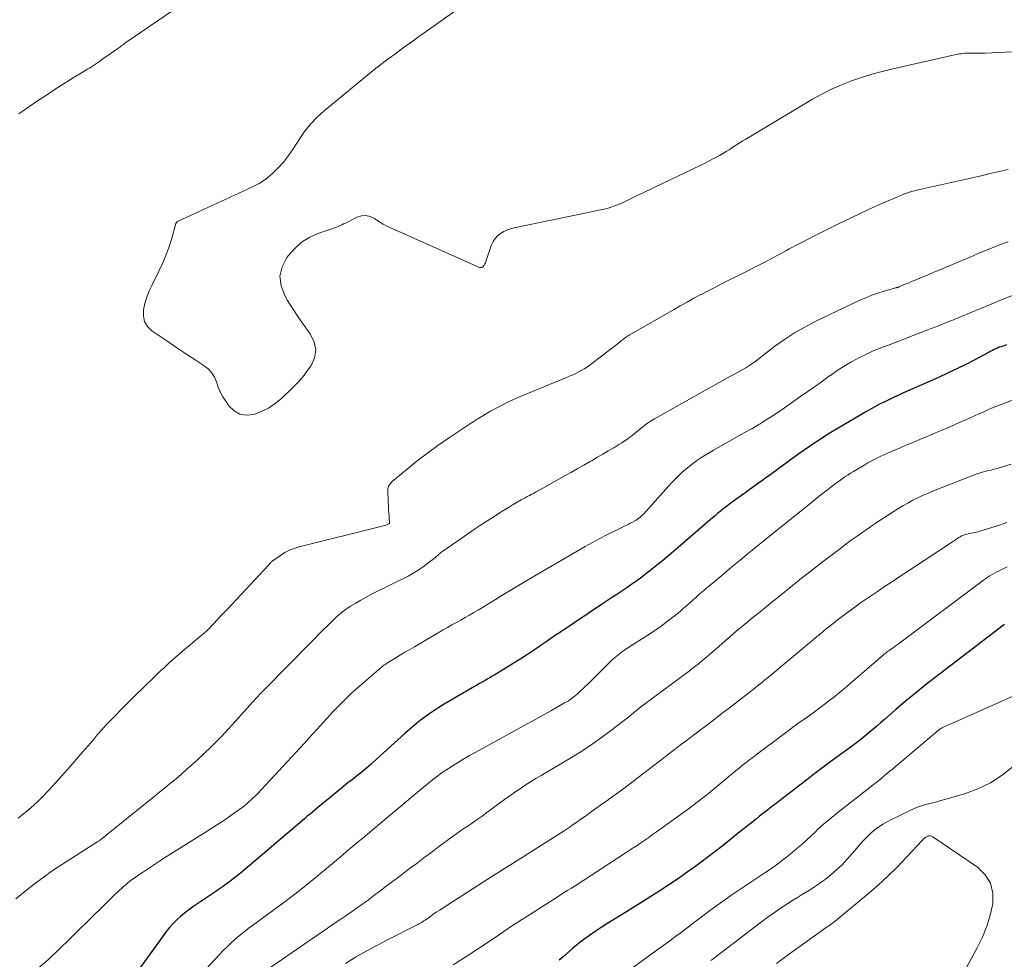
# Model space of a CAD drawing. Units: feet. Extents: x 1915000 to 1920030, y 555000 to 560000.
# Drawn here: x 1915903 to 1916042, y 555577 to 555710 of the extents above; entities that cross this region are included whole.
import ezdxf

# ---------------------------------------------------------------- set-up
doc = ezdxf.new("R2010")
doc.units = ezdxf.units.FT
doc.header["$LTSCALE"] = 100
doc.header["$MEASUREMENT"] = 0
doc.layers.add('CONTOUR INDEX', color=32, linetype='Continuous', lineweight=25)
doc.layers.add('CONTOUR INTERMEDIATE', color=40, linetype='Continuous', lineweight=15)

msp = doc.modelspace()

# ---------------------------------------------------------------- linework, layer by layer
at = {"layer": 'CONTOUR INDEX', "flags": 128}
for points, elevation in [([(1916042.05, 555663.71), (1916041.72, 555663.61), (1916041.56, 555663.56), (1916041.31, 555663.47), (1916041.06, 555663.38), (1916040.82, 555663.28), (1916040.58, 555663.17), (1916040.34, 555663.06), (1916040.1, 555662.95), (1916039.86, 555662.83), (1916039.63, 555662.7), (1916037.59, 555661.62), (1916036.33, 555660.96), (1916035.06, 555660.33), (1916033.77, 555659.72), (1916032.48, 555659.13), (1916027.58, 555656.96), (1916026.91, 555656.66), (1916026.25, 555656.35), (1916025.59, 555656.04), (1916024.93, 555655.72), (1916024.28, 555655.4), (1916023.63, 555655.06), (1916022.99, 555654.7), (1916022.36, 555654.34), (1916018.11, 555651.83), (1916017.34, 555651.37), (1916016.57, 555650.89), (1916015.81, 555650.41), (1916015.06, 555649.92), (1916014.31, 555649.42), (1916013.57, 555648.91), (1916012.83, 555648.4), (1916012.1, 555647.87), (1916008.38, 555645.15), (1916008.03, 555644.89), (1916007.67, 555644.63), (1916007.31, 555644.37), (1916006.95, 555644.12), (1916006.59, 555643.86), (1916006.24, 555643.6), (1916005.88, 555643.34), (1916005.52, 555643.09), (1916003.16, 555641.4), (1916002.79, 555641.12), (1916002.43, 555640.84), (1916002.07, 555640.55), (1916001.71, 555640.26), (1916001.36, 555639.96), (1916001.01, 555639.66), (1916000.66, 555639.36), (1916000.31, 555639.06), (1915996.16, 555635.49), (1915995.52, 555634.94), (1915994.88, 555634.4), (1915994.24, 555633.87), (1915993.59, 555633.33), (1915992.94, 555632.81), (1915992.29, 555632.28), (1915991.63, 555631.77), (1915990.97, 555631.25), (1915990.67, 555631.02), (1915989.98, 555630.5), (1915989.29, 555630), (1915988.58, 555629.51), (1915987.87, 555629.03), (1915987.16, 555628.56), (1915986.44, 555628.09), (1915985.72, 555627.61), (1915985.01, 555627.14), (1915979.24, 555623.28), (1915978.55, 555622.82), (1915977.87, 555622.36), (1915977.19, 555621.89), (1915976.52, 555621.42), (1915975.84, 555620.95), (1915975.15, 555620.49), (1915974.46, 555620.04), (1915973.76, 555619.6), (1915969.98, 555617.27), (1915969.62, 555617.05), (1915969.27, 555616.84), (1915968.91, 555616.63), (1915968.55, 555616.42), (1915968.18, 555616.22), (1915967.82, 555616.01), (1915967.46, 555615.81), (1915967.1, 555615.6), (1915962.83, 555613.1), (1915962.1, 555612.65), (1915961.37, 555612.18), (1915960.66, 555611.7), (1915959.97, 555611.19), (1915959.29, 555610.66), (1915958.62, 555610.12), (1915957.96, 555609.57), (1915957.32, 555609), (1915952.79, 555604.88), (1915952.5, 555604.62), (1915952.21, 555604.37), (1915951.92, 555604.12), (1915951.62, 555603.88), (1915951.33, 555603.64), (1915951.03, 555603.4), (1915950.72, 555603.16), (1915950.42, 555602.92), (1915949.87, 555602.48), (1915949.29, 555602.03), (1915948.71, 555601.57), (1915948.14, 555601.1), (1915947.57, 555600.64), (1915946.27, 555599.57), (1915945.88, 555599.25), (1915945.49, 555598.93), (1915945.1, 555598.61), (1915944.72, 555598.29), (1915944.33, 555597.96), (1915943.94, 555597.64), (1915943.56, 555597.32), (1915943.17, 555596.99), (1915934.41, 555589.56), (1915933.89, 555589.13), (1915933.36, 555588.71), (1915932.83, 555588.3), (1915932.29, 555587.9), (1915931.75, 555587.5), (1915931.2, 555587.11), (1915930.65, 555586.73), (1915930.09, 555586.35), (1915927.45, 555584.57), (1915926.85, 555584.15), (1915926.27, 555583.7), (1915925.71, 555583.23), (1915925.16, 555582.73), (1915924.64, 555582.21), (1915924.15, 555581.67), (1915923.68, 555581.1), (1915923.24, 555580.51), (1915918.85, 555574.39)], 920), ([(1916041.81, 555624.37), (1916041.63, 555624.23), (1916032.04, 555616.89), (1916030.63, 555615.79), (1916029.23, 555614.67), (1916027.85, 555613.52), (1916026.48, 555612.35), (1916024.87, 555610.94), (1916024.33, 555610.47), (1916023.78, 555610), (1916023.22, 555609.53), (1916022.67, 555609.06), (1916022.11, 555608.6), (1916021.54, 555608.15), (1916020.97, 555607.7), (1916020.39, 555607.27), (1916017.34, 555605.03), (1916016.96, 555604.76), (1916016.58, 555604.48), (1916016.21, 555604.2), (1916015.83, 555603.92), (1916015.46, 555603.64), (1916015.08, 555603.36), (1916014.71, 555603.08), (1916014.34, 555602.79), (1916010.07, 555599.5), (1916009.6, 555599.15), (1916009.14, 555598.79), (1916008.67, 555598.42), (1916008.21, 555598.06), (1916007.75, 555597.7), (1916007.29, 555597.33), (1916006.83, 555596.97), (1916006.37, 555596.6), (1916004.28, 555594.93), (1916002.93, 555593.86), (1916001.58, 555592.81), (1916000.21, 555591.77), (1915998.84, 555590.74), (1915998.09, 555590.18), (1915997.08, 555589.44), (1915996.06, 555588.72), (1915995.03, 555588.02), (1915993.98, 555587.33), (1915993.58, 555587.06), (1915992.32, 555586.25), (1915991.06, 555585.45), (1915989.79, 555584.66), (1915988.52, 555583.87), (1915985.77, 555582.17), (1915984.94, 555581.65), (1915984.12, 555581.11), (1915983.32, 555580.54), (1915982.52, 555579.96), (1915981.97, 555579.55), (1915981.47, 555579.16), (1915980.97, 555578.75), (1915980.49, 555578.34), (1915980.01, 555577.92), (1915979.54, 555577.49), (1915979.06, 555577.07)], 900)]:
    msp.add_lwpolyline(points, dxfattribs=dict(at, elevation=elevation))
at = {"layer": 'CONTOUR INTERMEDIATE', "flags": 128}
for points, elevation in [([(1916043.77, 555705.04), (1916039.06, 555704.82), (1916038.67, 555704.81), (1916038.27, 555704.8), (1916037.87, 555704.79), (1916037.48, 555704.79), (1916036.84, 555704.79), (1916036.76, 555704.79), (1916036.68, 555704.8), (1916036.6, 555704.8), (1916036.53, 555704.8), (1916036.45, 555704.8), (1916036.37, 555704.8), (1916036.29, 555704.79), (1916036.22, 555704.79), (1916035.9, 555704.76), (1916035.66, 555704.74), (1916035.43, 555704.7), (1916035.2, 555704.66), (1916034.97, 555704.62), (1916026.04, 555702.61), (1916024.57, 555702.25), (1916023.1, 555701.85), (1916021.66, 555701.39), (1916020.22, 555700.9), (1916018.81, 555700.34), (1916017.42, 555699.73), (1916016.07, 555699.05), (1916014.75, 555698.31), (1916005.33, 555692.72), (1916004.93, 555692.48), (1916004.54, 555692.23), (1916004.15, 555691.98), (1916003.77, 555691.72), (1916003.38, 555691.46), (1916002.99, 555691.21), (1916002.59, 555690.97), (1916002.19, 555690.73), (1916001.65, 555690.42), (1916000.98, 555690.05), (1916000.29, 555689.68), (1915999.6, 555689.33), (1915998.91, 555688.99), (1915991.43, 555685.42), (1915990.77, 555685.11), (1915990.12, 555684.79), (1915989.46, 555684.47), (1915988.8, 555684.15), (1915988.23, 555683.88), (1915987.86, 555683.7), (1915987.48, 555683.54), (1915987.11, 555683.38), (1915986.72, 555683.24), (1915986.34, 555683.1), (1915985.95, 555682.98), (1915985.55, 555682.88), (1915985.15, 555682.79), (1915972.71, 555680.23), (1915972.2, 555680.09), (1915971.7, 555679.92), (1915971.23, 555679.69), (1915970.76, 555679.43), (1915970.36, 555679.1), (1915970.01, 555678.73), (1915969.74, 555678.3), (1915969.52, 555677.83), (1915968.73, 555675.47), (1915968.66, 555675.29), (1915968.58, 555675.12), (1915968.49, 555674.95), (1915968.38, 555674.79), (1915968.25, 555674.68), (1915968.12, 555674.61), (1915967.96, 555674.6), (1915967.8, 555674.63), (1915955.52, 555680.1), (1915954.87, 555680.41), (1915954.24, 555680.75), (1915953.63, 555681.11), (1915953.03, 555681.51), (1915952.43, 555681.79), (1915951.82, 555681.93), (1915951.19, 555681.88), (1915950.56, 555681.69), (1915948.93, 555680.88), (1915948.68, 555680.76), (1915948.43, 555680.64), (1915948.18, 555680.53), (1915947.92, 555680.42), (1915947.67, 555680.31), (1915947.41, 555680.21), (1915947.15, 555680.12), (1915946.89, 555680.03), (1915945.04, 555679.39), (1915943.92, 555678.9), (1915942.88, 555678.28), (1915941.97, 555677.5), (1915941.14, 555676.6), (1915940.68, 555676.02), (1915940.02, 555674.71), (1915939.7, 555673.39), (1915939.87, 555672.04), (1915940.37, 555670.67), (1915940.77, 555669.99), (1915941.52, 555668.79), (1915942.3, 555667.6), (1915943.11, 555666.44), (1915943.95, 555665.3), (1915944.02, 555665.19), (1915944.54, 555664.11), (1915944.77, 555663.02), (1915944.58, 555661.92), (1915944.09, 555660.82), (1915943.46, 555659.93), (1915942.97, 555659.28), (1915942.46, 555658.66), (1915941.91, 555658.08), (1915941.34, 555657.51), (1915939.9, 555656.17), (1915939.02, 555655.46), (1915938.08, 555654.83), (1915937.07, 555654.33), (1915936.01, 555653.92), (1915935, 555653.82), (1915934.06, 555653.95), (1915933.24, 555654.43), (1915932.51, 555655.13), (1915932.06, 555655.78), (1915931.66, 555656.42), (1915931.3, 555657.09), (1915931, 555657.78), (1915930.75, 555658.5), (1915930.46, 555659.18), (1915930.09, 555659.8), (1915929.59, 555660.33), (1915929.02, 555660.79), (1915927.74, 555661.64), (1915926.46, 555662.48), (1915925.19, 555663.33), (1915923.92, 555664.18), (1915922.65, 555665.04), (1915921.67, 555665.71), (1915921.06, 555666.32), (1915920.63, 555667), (1915920.46, 555667.79), (1915920.46, 555668.65), (1915920.68, 555669.56), (1915920.94, 555670.46), (1915921.28, 555671.34), (1915921.68, 555672.2), (1915922.64, 555674.1), (1915923.16, 555675.19), (1915923.64, 555676.3), (1915924.05, 555677.44), (1915924.41, 555678.59), (1915925.05, 555680.82), (1915925.07, 555680.87), (1915925.09, 555680.92), (1915925.12, 555680.96), (1915925.16, 555681), (1915925.2, 555681.04), (1915925.24, 555681.08), (1915925.29, 555681.11), (1915925.34, 555681.13), (1915935.76, 555685.92), (1915936.77, 555686.46), (1915937.73, 555687.08), (1915938.6, 555687.8), (1915939.42, 555688.6), (1915940.18, 555689.48), (1915940.9, 555690.38), (1915941.56, 555691.32), (1915942.19, 555692.29), (1915942.41, 555692.64), (1915943.18, 555693.76), (1915944.01, 555694.82), (1915944.95, 555695.8), (1915945.95, 555696.71), (1915952.38, 555702), (1915952.8, 555702.34), (1915953.23, 555702.68), (1915953.66, 555703.02), (1915954.09, 555703.35), (1915954.52, 555703.67), (1915954.96, 555704), (1915955.4, 555704.32), (1915955.84, 555704.64), (1915956.69, 555705.26), (1915957.55, 555705.89), (1915958.42, 555706.52), (1915959.29, 555707.14), (1915960.16, 555707.76), (1915965.96, 555711.85)], 936), ([(1915902.9, 555696.28), (1915905.55, 555698.09), (1915906.79, 555698.92), (1915908.04, 555699.74), (1915909.31, 555700.55), (1915910.58, 555701.33), (1915912.57, 555702.54), (1915912.85, 555702.72), (1915913.14, 555702.9), (1915913.42, 555703.08), (1915913.7, 555703.27), (1915913.98, 555703.46), (1915914.26, 555703.65), (1915914.53, 555703.84), (1915914.81, 555704.04), (1915915.73, 555704.69), (1915915.97, 555704.86), (1915916.2, 555705.02), (1915916.43, 555705.19), (1915916.67, 555705.35), (1915916.84, 555705.48), (1915916.99, 555705.58), (1915917.13, 555705.68), (1915917.27, 555705.79), (1915917.42, 555705.89), (1915917.56, 555706), (1915917.7, 555706.1), (1915917.85, 555706.2), (1915918, 555706.3), (1915924.6, 555710.82)], 932), ([(1916042.29, 555688.43), (1916041.02, 555688.13), (1916039.75, 555687.84), (1916038.48, 555687.55), (1916029.62, 555685.55), (1916029.38, 555685.5), (1916029.13, 555685.44), (1916028.89, 555685.37), (1916028.65, 555685.3), (1916028.5, 555685.26), (1916028.33, 555685.21), (1916028.17, 555685.16), (1916028, 555685.1), (1916027.84, 555685.04), (1916027.68, 555684.98), (1916027.51, 555684.91), (1916027.35, 555684.85), (1916027.19, 555684.78), (1916024.52, 555683.62), (1916023.03, 555682.96), (1916021.55, 555682.29), (1916020.08, 555681.59), (1916018.61, 555680.88), (1916016.45, 555679.81), (1916015.19, 555679.18), (1916013.94, 555678.54), (1916012.7, 555677.89), (1916011.45, 555677.23), (1916011.06, 555677.02), (1916010.02, 555676.46), (1916008.97, 555675.9), (1916007.93, 555675.35), (1916006.88, 555674.81), (1916006.68, 555674.7), (1916005.74, 555674.22), (1916004.78, 555673.73), (1916003.83, 555673.25), (1916002.87, 555672.78), (1916001.92, 555672.3), (1916000.97, 555671.82), (1916000.02, 555671.33), (1915999.07, 555670.84), (1915999.01, 555670.81), (1915998.04, 555670.29), (1915997.07, 555669.76), (1915996.11, 555669.22), (1915995.15, 555668.68), (1915989.13, 555665.24), (1915988.97, 555665.15), (1915988.82, 555665.06), (1915988.67, 555664.96), (1915988.52, 555664.86), (1915988.38, 555664.76), (1915988.23, 555664.65), (1915988.09, 555664.54), (1915987.95, 555664.43), (1915987.51, 555664.07), (1915987.15, 555663.78), (1915986.78, 555663.49), (1915986.42, 555663.2), (1915986.05, 555662.92), (1915983.42, 555660.91), (1915983.03, 555660.64), (1915982.64, 555660.38), (1915982.23, 555660.14), (1915981.81, 555659.92), (1915981.38, 555659.71), (1915980.95, 555659.51), (1915980.52, 555659.32), (1915980.08, 555659.14), (1915973.7, 555656.51), (1915972.6, 555656.03), (1915971.51, 555655.52), (1915970.44, 555654.97), (1915969.39, 555654.38), (1915967.58, 555653.31), (1915967.45, 555653.24), (1915967.32, 555653.15), (1915967.19, 555653.07), (1915967.06, 555652.99), (1915966.94, 555652.9), (1915966.81, 555652.81), (1915966.68, 555652.73), (1915966.55, 555652.64), (1915963.43, 555650.57), (1915961.94, 555649.54), (1915960.47, 555648.48), (1915959.03, 555647.38), (1915957.62, 555646.24), (1915955.51, 555644.48), (1915955.23, 555644.17), (1915955.02, 555643.83), (1915954.92, 555643.45), (1915954.88, 555643.04), (1915955, 555640.8), (1915955.02, 555640.44), (1915955.04, 555640.08), (1915955.07, 555639.72), (1915955.1, 555639.36), (1915955.15, 555638.68), (1915955.15, 555638.66), (1915955.15, 555638.65), (1915955.14, 555638.63), (1915955.13, 555638.61), (1915955.1, 555638.55), (1915955.04, 555638.5), (1915954.76, 555638.4), (1915954.6, 555638.34), (1915954.44, 555638.29), (1915954.28, 555638.25), (1915954.12, 555638.2), (1915942.41, 555635.27), (1915941.71, 555635.06), (1915941.04, 555634.8), (1915940.39, 555634.46), (1915939.77, 555634.08), (1915938.74, 555633.37), (1915938.65, 555633.3), (1915938.56, 555633.23), (1915938.48, 555633.15), (1915938.4, 555633.06), (1915938.32, 555632.97), (1915938.25, 555632.89), (1915938.17, 555632.8), (1915938.09, 555632.72), (1915932.29, 555626.51), (1915931.81, 555626), (1915931.34, 555625.49), (1915930.86, 555624.98), (1915930.38, 555624.47), (1915929.45, 555623.48), (1915929.37, 555623.41), (1915927.71, 555622.03), (1915926.99, 555621.44), (1915926.27, 555620.83), (1915925.56, 555620.22), (1915924.86, 555619.6), (1915924.16, 555618.98), (1915923.47, 555618.34), (1915922.79, 555617.7), (1915922.11, 555617.05), (1915919.18, 555614.19), (1915918.51, 555613.53), (1915917.84, 555612.87), (1915917.17, 555612.21), (1915916.51, 555611.54), (1915915.86, 555610.87), (1915915.22, 555610.19), (1915914.59, 555609.49), (1915913.97, 555608.78), (1915913.52, 555608.25), (1915912.68, 555607.27), (1915911.84, 555606.29), (1915910.99, 555605.32), (1915910.13, 555604.35), (1915907.69, 555601.61), (1915907.05, 555600.91), (1915906.39, 555600.22), (1915905.71, 555599.56), (1915905.01, 555598.91), (1915904.3, 555598.28), (1915903.57, 555597.67), (1915902.83, 555597.07)], 932), ([(1916042.31, 555678.26), (1916041.72, 555678.04), (1916041.13, 555677.82), (1916040.65, 555677.63), (1916039.82, 555677.3), (1916039, 555676.97), (1916038.18, 555676.63), (1916037.36, 555676.29), (1916028.95, 555672.73), (1916028.6, 555672.59), (1916028.26, 555672.44), (1916027.91, 555672.3), (1916027.57, 555672.16), (1916027.02, 555671.93), (1916026.95, 555671.9), (1916026.88, 555671.87), (1916026.81, 555671.85), (1916026.73, 555671.83), (1916026.66, 555671.81), (1916026.59, 555671.79), (1916026.52, 555671.76), (1916026.44, 555671.74), (1916024.82, 555671.28), (1916023.95, 555671.01), (1916023.09, 555670.71), (1916022.24, 555670.37), (1916021.4, 555670), (1916015.12, 555667.01), (1916013.64, 555666.24), (1916012.19, 555665.42), (1916010.8, 555664.5), (1916009.44, 555663.52), (1916007.68, 555662.16), (1916007.23, 555661.82), (1916006.78, 555661.49), (1916006.33, 555661.16), (1916005.87, 555660.84), (1916005.76, 555660.77), (1916005.35, 555660.5), (1916004.93, 555660.24), (1916004.5, 555660.01), (1916004.07, 555659.78), (1916003.63, 555659.56), (1916003.19, 555659.34), (1916002.76, 555659.1), (1916002.33, 555658.87), (1915992.46, 555653.3), (1915992.23, 555653.17), (1915992.01, 555653.04), (1915991.79, 555652.9), (1915991.58, 555652.75), (1915991.37, 555652.6), (1915991.16, 555652.45), (1915990.96, 555652.29), (1915990.76, 555652.13), (1915990.37, 555651.8), (1915990.02, 555651.51), (1915989.67, 555651.23), (1915989.32, 555650.95), (1915988.96, 555650.68), (1915988.59, 555650.41), (1915988.22, 555650.15), (1915987.85, 555649.91), (1915987.46, 555649.67), (1915986.73, 555649.23), (1915985.97, 555648.78), (1915985.21, 555648.33), (1915984.45, 555647.89), (1915983.69, 555647.45), (1915983.4, 555647.28), (1915982.5, 555646.76), (1915981.59, 555646.25), (1915980.67, 555645.73), (1915979.76, 555645.22), (1915975.98, 555643.13), (1915975.7, 555642.97), (1915975.41, 555642.81), (1915975.12, 555642.66), (1915974.84, 555642.51), (1915974.55, 555642.36), (1915974.26, 555642.2), (1915973.98, 555642.04), (1915973.7, 555641.88), (1915973.13, 555641.55), (1915972.56, 555641.22), (1915972, 555640.88), (1915971.44, 555640.54), (1915970.89, 555640.19), (1915969.98, 555639.62), (1915968.98, 555638.97), (1915967.98, 555638.32), (1915966.99, 555637.66), (1915966.01, 555636.99), (1915962.64, 555634.68), (1915962.5, 555634.58), (1915962.37, 555634.47), (1915962.24, 555634.36), (1915962.11, 555634.24), (1915961.99, 555634.12), (1915961.86, 555634.01), (1915961.73, 555633.9), (1915961.6, 555633.79), (1915960.56, 555632.96), (1915959.89, 555632.46), (1915959.2, 555631.99), (1915958.49, 555631.56), (1915957.75, 555631.17), (1915952.62, 555628.59), (1915951.86, 555628.2), (1915951.11, 555627.79), (1915950.38, 555627.36), (1915949.65, 555626.91), (1915948.95, 555626.43), (1915948.27, 555625.92), (1915947.63, 555625.37), (1915947, 555624.78), (1915945.14, 555622.93), (1915945.05, 555622.83), (1915944.66, 555622.41), (1915944.47, 555622.22), (1915944.29, 555622.03), (1915944.1, 555621.84), (1915943.92, 555621.65), (1915937.58, 555615.23), (1915937.41, 555615.07), (1915937.25, 555614.9), (1915937.09, 555614.74), (1915936.93, 555614.57), (1915936.77, 555614.41), (1915936.61, 555614.24), (1915936.46, 555614.07), (1915936.3, 555613.9), (1915933.86, 555611.19), (1915933.38, 555610.67), (1915932.9, 555610.14), (1915932.42, 555609.62), (1915931.94, 555609.09), (1915931.46, 555608.57), (1915930.96, 555608.06), (1915930.46, 555607.56), (1915929.95, 555607.07), (1915928.08, 555605.3), (1915927.34, 555604.62), (1915926.59, 555603.94), (1915925.83, 555603.28), (1915925.06, 555602.62), (1915924.28, 555601.98), (1915923.5, 555601.34), (1915922.71, 555600.7), (1915921.93, 555600.06), (1915915.22, 555594.65), (1915915.12, 555594.57), (1915915.02, 555594.49), (1915914.92, 555594.41), (1915914.83, 555594.33), (1915914.72, 555594.25), (1915914.63, 555594.17), (1915914.53, 555594.1), (1915914.43, 555594.03), (1915914.33, 555593.96), (1915914.23, 555593.89), (1915914.13, 555593.83), (1915914.03, 555593.76), (1915909.58, 555590.92), (1915908.53, 555590.23), (1915907.48, 555589.53), (1915906.46, 555588.8), (1915905.44, 555588.05), (1915904.45, 555587.28), (1915903.47, 555586.49), (1915902.5, 555585.68)], 928), ([(1916042.9, 555670.67), (1916041.57, 555670.15), (1916040.25, 555669.62), (1916036.6, 555668.1), (1916036.19, 555667.93), (1916035.79, 555667.76), (1916035.39, 555667.59), (1916034.99, 555667.42), (1916034.58, 555667.26), (1916034.18, 555667.09), (1916033.78, 555666.93), (1916033.37, 555666.76), (1916033.15, 555666.68), (1916032.64, 555666.47), (1916032.13, 555666.27), (1916031.61, 555666.07), (1916031.09, 555665.87), (1916025.67, 555663.8), (1916025.29, 555663.65), (1916024.9, 555663.51), (1916024.52, 555663.36), (1916024.13, 555663.22), (1916023.75, 555663.08), (1916023.37, 555662.92), (1916022.99, 555662.75), (1916022.62, 555662.57), (1916021.25, 555661.88), (1916020.22, 555661.33), (1916019.2, 555660.74), (1916018.22, 555660.1), (1916017.25, 555659.43), (1916017.15, 555659.36), (1916016.15, 555658.63), (1916015.14, 555657.9), (1916014.13, 555657.19), (1916013.11, 555656.48), (1916010.44, 555654.63), (1916009.98, 555654.31), (1916009.52, 555654), (1916009.05, 555653.7), (1916008.58, 555653.4), (1916007.83, 555652.94), (1916007.74, 555652.88), (1916007.64, 555652.81), (1916007.54, 555652.75), (1916007.44, 555652.69), (1916007.34, 555652.62), (1916007.25, 555652.56), (1916007.15, 555652.49), (1916007.05, 555652.43), (1916006.8, 555652.28), (1916006.57, 555652.14), (1916006.34, 555652), (1916006.11, 555651.87), (1916005.88, 555651.74), (1916000.78, 555648.88), (1916000.19, 555648.54), (1915999.6, 555648.18), (1915999.02, 555647.81), (1915998.46, 555647.42), (1915998.41, 555647.39), (1915997.88, 555647.01), (1915997.36, 555646.6), (1915996.85, 555646.18), (1915996.35, 555645.75), (1915995.87, 555645.29), (1915995.4, 555644.83), (1915994.94, 555644.35), (1915994.5, 555643.87), (1915991.35, 555640.34), (1915991.18, 555640.15), (1915991.01, 555639.98), (1915990.83, 555639.8), (1915990.66, 555639.63), (1915990.47, 555639.47), (1915990.28, 555639.31), (1915990.07, 555639.17), (1915989.87, 555639.04), (1915989.69, 555638.94), (1915989.38, 555638.76), (1915989.07, 555638.59), (1915988.76, 555638.43), (1915988.45, 555638.28), (1915986.92, 555637.55), (1915985.85, 555637.02), (1915984.78, 555636.47), (1915983.73, 555635.9), (1915982.69, 555635.31), (1915974.48, 555630.54), (1915973.53, 555629.98), (1915972.59, 555629.42), (1915971.66, 555628.85), (1915970.73, 555628.27), (1915970.08, 555627.86), (1915969.48, 555627.48), (1915968.87, 555627.11), (1915968.26, 555626.74), (1915967.65, 555626.38), (1915967.04, 555626.02), (1915966.42, 555625.67), (1915965.8, 555625.32), (1915965.18, 555624.97), (1915964.56, 555624.62), (1915963.94, 555624.27), (1915963.32, 555623.92), (1915962.71, 555623.57), (1915958.64, 555621.21), (1915957.98, 555620.83), (1915957.32, 555620.44), (1915956.67, 555620.05), (1915956.02, 555619.65), (1915954.97, 555619.01), (1915954.84, 555618.93), (1915954.72, 555618.85), (1915954.6, 555618.77), (1915954.48, 555618.68), (1915954.36, 555618.59), (1915954.24, 555618.5), (1915954.12, 555618.41), (1915954.01, 555618.31), (1915950.85, 555615.61), (1915950.31, 555615.13), (1915949.77, 555614.65), (1915949.25, 555614.15), (1915948.73, 555613.65), (1915948.22, 555613.14), (1915947.72, 555612.62), (1915947.22, 555612.1), (1915946.73, 555611.57), (1915944.93, 555609.59), (1915944.33, 555608.94), (1915943.74, 555608.28), (1915943.14, 555607.62), (1915942.54, 555606.97), (1915941.94, 555606.31), (1915941.33, 555605.66), (1915940.73, 555605.01), (1915940.12, 555604.36), (1915936.52, 555600.51), (1915936.24, 555600.21), (1915935.94, 555599.92), (1915935.64, 555599.63), (1915935.33, 555599.35), (1915935.02, 555599.08), (1915934.7, 555598.82), (1915934.37, 555598.57), (1915934.03, 555598.32), (1915933.3, 555597.79), (1915932.58, 555597.29), (1915931.87, 555596.8), (1915931.14, 555596.32), (1915930.41, 555595.86), (1915929.45, 555595.25), (1915928.7, 555594.78), (1915927.95, 555594.31), (1915927.19, 555593.84), (1915926.44, 555593.37), (1915925.69, 555592.9), (1915924.94, 555592.43), (1915924.19, 555591.95), (1915923.45, 555591.47), (1915920.32, 555589.43), (1915919.98, 555589.19), (1915919.63, 555588.96), (1915919.29, 555588.72), (1915918.95, 555588.47), (1915918.62, 555588.22), (1915918.29, 555587.96), (1915917.97, 555587.69), (1915917.66, 555587.42), (1915916.77, 555586.61), (1915916.38, 555586.25), (1915916, 555585.89), (1915915.63, 555585.52), (1915915.26, 555585.15), (1915914.89, 555584.77), (1915914.52, 555584.4), (1915914.15, 555584.03), (1915913.77, 555583.66), (1915910.06, 555580), (1915908.6, 555578.6), (1915907.12, 555577.22), (1915905.61, 555575.87)], 924), ([(1916047.39, 555657.62), (1916041.2, 555655.28), (1916040.58, 555655.04), (1916039.97, 555654.79), (1916039.36, 555654.54), (1916038.76, 555654.27), (1916038.16, 555654), (1916037.56, 555653.73), (1916036.95, 555653.46), (1916036.35, 555653.18), (1916035.74, 555652.91), (1916034.83, 555652.51), (1916033.92, 555652.11), (1916033.01, 555651.71), (1916032.09, 555651.33), (1916028.53, 555649.84), (1916027.91, 555649.58), (1916027.29, 555649.32), (1916026.68, 555649.05), (1916026.06, 555648.79), (1916025.78, 555648.66), (1916025.31, 555648.46), (1916024.84, 555648.25), (1916024.37, 555648.03), (1916023.91, 555647.81), (1916023.45, 555647.58), (1916022.99, 555647.34), (1916022.54, 555647.09), (1916022.1, 555646.83), (1916020.51, 555645.89), (1916020.1, 555645.65), (1916019.7, 555645.39), (1916019.3, 555645.13), (1916018.91, 555644.86), (1916018.52, 555644.58), (1916018.13, 555644.3), (1916017.75, 555644.02), (1916017.37, 555643.73), (1916017.02, 555643.46), (1916016.47, 555643.03), (1916015.92, 555642.6), (1916015.38, 555642.16), (1916014.83, 555641.73), (1916007.7, 555635.99), (1916006.97, 555635.41), (1916006.25, 555634.82), (1916005.53, 555634.23), (1916004.81, 555633.64), (1916004.09, 555633.04), (1916003.37, 555632.45), (1916002.66, 555631.85), (1916001.94, 555631.26), (1916000.09, 555629.71), (1915999.86, 555629.52), (1915999.63, 555629.33), (1915999.41, 555629.14), (1915999.18, 555628.95), (1915998.96, 555628.76), (1915998.74, 555628.56), (1915998.52, 555628.36), (1915998.3, 555628.16), (1915997.86, 555627.75), (1915997.42, 555627.35), (1915996.98, 555626.96), (1915996.52, 555626.57), (1915996.07, 555626.19), (1915995.23, 555625.49), (1915994.33, 555624.79), (1915993.42, 555624.1), (1915992.49, 555623.46), (1915991.53, 555622.83), (1915989.52, 555621.57), (1915989.01, 555621.24), (1915988.52, 555620.91), (1915988.03, 555620.56), (1915987.54, 555620.21), (1915987.07, 555619.84), (1915986.61, 555619.45), (1915986.17, 555619.05), (1915985.74, 555618.63), (1915985.09, 555617.96), (1915984.49, 555617.34), (1915983.87, 555616.73), (1915983.26, 555616.12), (1915982.63, 555615.52), (1915981.83, 555614.75), (1915981.6, 555614.54), (1915981.36, 555614.33), (1915981.12, 555614.14), (1915980.87, 555613.95), (1915980.61, 555613.78), (1915980.35, 555613.61), (1915980.08, 555613.44), (1915979.81, 555613.29), (1915977.85, 555612.19), (1915976.6, 555611.48), (1915975.35, 555610.78), (1915974.09, 555610.09), (1915972.83, 555609.4), (1915967.2, 555606.31), (1915966.41, 555605.87), (1915965.63, 555605.42), (1915964.86, 555604.95), (1915964.09, 555604.48), (1915963.43, 555604.06), (1915963, 555603.78), (1915962.58, 555603.5), (1915962.17, 555603.2), (1915961.77, 555602.9), (1915961.37, 555602.58), (1915960.97, 555602.27), (1915960.58, 555601.95), (1915960.18, 555601.63), (1915955.62, 555597.81), (1915954.72, 555597.05), (1915953.82, 555596.3), (1915952.92, 555595.56), (1915952.02, 555594.81), (1915951.36, 555594.26), (1915950.79, 555593.79), (1915950.22, 555593.31), (1915949.66, 555592.83), (1915949.09, 555592.35), (1915948.53, 555591.86), (1915947.97, 555591.38), (1915947.4, 555590.91), (1915946.83, 555590.43), (1915944.91, 555588.85), (1915943.37, 555587.6), (1915941.82, 555586.37), (1915940.23, 555585.17), (1915938.64, 555583.99), (1915935.84, 555581.96), (1915935.21, 555581.5), (1915934.6, 555581.02), (1915934, 555580.53), (1915933.41, 555580.02), (1915932.83, 555579.5), (1915932.27, 555578.96), (1915931.72, 555578.41), (1915931.19, 555577.85), (1915928.17, 555574.6)], 916), ([(1916042.72, 555646.94), (1916041.19, 555646.45), (1916040.77, 555646.33), (1916040.35, 555646.21), (1916039.92, 555646.1), (1916039.49, 555646.01), (1916039.07, 555645.9), (1916038.65, 555645.79), (1916038.23, 555645.65), (1916037.82, 555645.51), (1916031.8, 555643.17), (1916031.06, 555642.86), (1916030.32, 555642.54), (1916029.59, 555642.2), (1916028.88, 555641.83), (1916028.17, 555641.44), (1916027.47, 555641.05), (1916026.78, 555640.63), (1916026.1, 555640.2), (1916025.3, 555639.68), (1916024.51, 555639.16), (1916023.72, 555638.64), (1916022.93, 555638.11), (1916022.15, 555637.58), (1916022.01, 555637.48), (1916021.16, 555636.89), (1916020.32, 555636.29), (1916019.48, 555635.68), (1916018.66, 555635.06), (1916015.91, 555632.98), (1916015.01, 555632.28), (1916014.11, 555631.58), (1916013.21, 555630.87), (1916012.32, 555630.16), (1916011.43, 555629.44), (1916010.55, 555628.72), (1916009.66, 555628), (1916008.77, 555627.28), (1916007.58, 555626.32), (1916006.98, 555625.83), (1916006.38, 555625.35), (1916005.79, 555624.86), (1916005.19, 555624.37), (1916004.6, 555623.87), (1916004, 555623.38), (1916003.42, 555622.88), (1916002.83, 555622.37), (1916001.6, 555621.3), (1916001.1, 555620.87), (1916000.61, 555620.45), (1916000.12, 555620.02), (1915999.62, 555619.6), (1915999.02, 555619.09), (1915998.83, 555618.93), (1915998.63, 555618.76), (1915998.42, 555618.6), (1915998.22, 555618.45), (1915998.01, 555618.29), (1915997.81, 555618.14), (1915997.6, 555617.98), (1915997.39, 555617.83), (1915991.08, 555613.14), (1915990.7, 555612.85), (1915990.31, 555612.55), (1915989.94, 555612.24), (1915989.56, 555611.93), (1915989.19, 555611.62), (1915988.82, 555611.31), (1915988.44, 555611.01), (1915988.06, 555610.71), (1915986.29, 555609.35), (1915985.01, 555608.4), (1915983.71, 555607.48), (1915982.37, 555606.61), (1915981.01, 555605.77), (1915976.52, 555603.09), (1915975.77, 555602.63), (1915975.02, 555602.17), (1915974.27, 555601.69), (1915973.53, 555601.21), (1915972.8, 555600.72), (1915972.07, 555600.22), (1915971.35, 555599.71), (1915970.64, 555599.18), (1915968.85, 555597.85), (1915968.18, 555597.36), (1915967.51, 555596.88), (1915966.84, 555596.41), (1915966.16, 555595.95), (1915965.47, 555595.49), (1915964.8, 555595.02), (1915964.13, 555594.54), (1915963.46, 555594.06), (1915962.16, 555593.1), (1915961.68, 555592.74), (1915961.19, 555592.38), (1915960.71, 555592.01), (1915960.23, 555591.65), (1915959.75, 555591.28), (1915959.27, 555590.92), (1915958.78, 555590.55), (1915958.3, 555590.19), (1915956.44, 555588.79), (1915955.55, 555588.12), (1915954.67, 555587.46), (1915953.78, 555586.79), (1915952.9, 555586.13), (1915952.17, 555585.58), (1915951.64, 555585.19), (1915951.12, 555584.81), (1915950.58, 555584.43), (1915950.05, 555584.06), (1915949.51, 555583.69), (1915948.97, 555583.32), (1915948.43, 555582.95), (1915947.9, 555582.58), (1915936.44, 555574.69)], 912), ([(1916042.14, 555638.71), (1916041.09, 555638.33), (1916040.02, 555637.98), (1916038.32, 555637.48), (1916038.09, 555637.41), (1916037.85, 555637.35), (1916037.61, 555637.3), (1916037.37, 555637.26), (1916037.13, 555637.22), (1916036.89, 555637.17), (1916036.66, 555637.11), (1916036.42, 555637.04), (1916036.02, 555636.92), (1916035.92, 555636.89), (1916035.83, 555636.85), (1916035.73, 555636.81), (1916035.64, 555636.76), (1916035.55, 555636.71), (1916035.46, 555636.65), (1916035.37, 555636.6), (1916035.29, 555636.54), (1916035.07, 555636.4), (1916034.88, 555636.27), (1916034.68, 555636.14), (1916034.49, 555636.01), (1916034.3, 555635.88), (1916026.6, 555630.8), (1916025.74, 555630.23), (1916024.89, 555629.67), (1916024.04, 555629.1), (1916023.19, 555628.54), (1916022.35, 555627.96), (1916021.51, 555627.38), (1916020.68, 555626.78), (1916019.86, 555626.17), (1916018.42, 555625.09), (1916018.02, 555624.79), (1916017.63, 555624.48), (1916017.24, 555624.17), (1916016.86, 555623.86), (1916016.4, 555623.48), (1916016.24, 555623.36), (1916016.09, 555623.23), (1916015.94, 555623.11), (1916015.78, 555622.98), (1916015.63, 555622.85), (1916015.47, 555622.73), (1916015.32, 555622.6), (1916015.17, 555622.47), (1916008.29, 555616.74), (1916008.08, 555616.57), (1916007.87, 555616.4), (1916007.66, 555616.22), (1916007.45, 555616.05), (1916007.24, 555615.88), (1916007.03, 555615.71), (1916006.81, 555615.54), (1916006.6, 555615.38), (1916003.05, 555612.62), (1916002.03, 555611.83), (1916001.02, 555611.05), (1916000, 555610.27), (1915998.97, 555609.5), (1915998.18, 555608.9), (1915997.55, 555608.43), (1915996.93, 555607.95), (1915996.3, 555607.48), (1915995.68, 555607.01), (1915995.06, 555606.53), (1915994.43, 555606.06), (1915993.81, 555605.58), (1915993.19, 555605.11), (1915987.95, 555601.12), (1915987.63, 555600.88), (1915987.31, 555600.64), (1915986.99, 555600.4), (1915986.66, 555600.16), (1915986.34, 555599.92), (1915986.01, 555599.68), (1915985.69, 555599.45), (1915985.36, 555599.22), (1915983.62, 555597.99), (1915983.11, 555597.63), (1915982.61, 555597.27), (1915982.1, 555596.92), (1915981.59, 555596.56), (1915980.84, 555596.04), (1915980.7, 555595.94), (1915980.57, 555595.85), (1915980.43, 555595.76), (1915980.3, 555595.66), (1915980.16, 555595.57), (1915980.02, 555595.48), (1915979.88, 555595.39), (1915979.74, 555595.3), (1915974.64, 555592.06), (1915973.82, 555591.54), (1915973, 555591.02), (1915972.18, 555590.5), (1915971.36, 555589.99), (1915970.54, 555589.47), (1915969.72, 555588.95), (1915968.9, 555588.43), (1915968.09, 555587.9), (1915962.71, 555584.44), (1915962.22, 555584.12), (1915961.73, 555583.8), (1915961.25, 555583.47), (1915960.77, 555583.14), (1915960.15, 555582.7), (1915959.98, 555582.59), (1915959.81, 555582.48), (1915959.64, 555582.37), (1915959.47, 555582.27), (1915959.29, 555582.17), (1915959.12, 555582.07), (1915958.94, 555581.98), (1915958.76, 555581.89), (1915954.84, 555579.92), (1915953.33, 555579.14), (1915951.84, 555578.33), (1915950.37, 555577.48), (1915948.92, 555576.6)], 908), ([(1916042.18, 555632.46), (1916041.69, 555632.23), (1916041.37, 555632.08), (1916041.03, 555631.92), (1916040.7, 555631.75), (1916040.38, 555631.57), (1916040.06, 555631.39), (1916039.74, 555631.2), (1916039.43, 555631), (1916039.12, 555630.79), (1916038.82, 555630.57), (1916027.06, 555621.77), (1916026.82, 555621.59), (1916026.58, 555621.41), (1916026.33, 555621.24), (1916026.08, 555621.07), (1916025.71, 555620.8), (1916025.65, 555620.76), (1916025.59, 555620.72), (1916025.53, 555620.68), (1916025.47, 555620.64), (1916025.41, 555620.6), (1916025.35, 555620.56), (1916025.3, 555620.51), (1916025.24, 555620.47), (1916025.14, 555620.4), (1916025.04, 555620.31), (1916024.94, 555620.23), (1916024.84, 555620.15), (1916024.74, 555620.06), (1916020.06, 555616.03), (1916019.27, 555615.36), (1916018.48, 555614.71), (1916017.68, 555614.07), (1916016.87, 555613.43), (1916016.77, 555613.35), (1916016, 555612.77), (1916015.23, 555612.2), (1916014.45, 555611.63), (1916013.67, 555611.07), (1916012.88, 555610.52), (1916012.1, 555609.95), (1916011.32, 555609.38), (1916010.55, 555608.81), (1916006.87, 555606.04), (1916006.37, 555605.67), (1916005.87, 555605.28), (1916005.38, 555604.9), (1916004.89, 555604.51), (1916004.4, 555604.12), (1916003.91, 555603.72), (1916003.43, 555603.32), (1916002.94, 555602.93), (1915999.83, 555600.35), (1915999.53, 555600.11), (1915999.23, 555599.87), (1915998.93, 555599.63), (1915998.63, 555599.39), (1915998.32, 555599.16), (1915998.02, 555598.92), (1915997.71, 555598.7), (1915997.4, 555598.47), (1915992.75, 555595.13), (1915992.21, 555594.74), (1915991.67, 555594.36), (1915991.12, 555593.98), (1915990.57, 555593.6), (1915990.02, 555593.23), (1915989.47, 555592.86), (1915988.92, 555592.49), (1915988.36, 555592.13), (1915981.29, 555587.55), (1915980.78, 555587.22), (1915980.28, 555586.9), (1915979.77, 555586.58), (1915979.25, 555586.26), (1915978.74, 555585.94), (1915978.23, 555585.62), (1915977.72, 555585.3), (1915977.22, 555584.97), (1915974.99, 555583.56), (1915973.74, 555582.75), (1915972.49, 555581.93), (1915971.25, 555581.1), (1915970.01, 555580.27), (1915969.67, 555580.04), (1915968.6, 555579.32), (1915967.53, 555578.61), (1915966.45, 555577.91), (1915965.36, 555577.22), (1915964.09, 555576.41)], 904), ([(1916044.12, 555614.76), (1916034.37, 555610.41), (1916034.13, 555610.3), (1916033.89, 555610.19), (1916033.64, 555610.08), (1916033.4, 555609.97), (1916033.07, 555609.82), (1916032.99, 555609.78), (1916032.91, 555609.74), (1916032.84, 555609.7), (1916032.76, 555609.65), (1916032.65, 555609.58), (1916032.63, 555609.57), (1916032.62, 555609.56), (1916032.6, 555609.54), (1916032.58, 555609.53), (1916032.51, 555609.47), (1916032.49, 555609.46), (1916032.48, 555609.44), (1916032.46, 555609.43), (1916032.44, 555609.41), (1916026.96, 555604.76), (1916026.45, 555604.33), (1916025.94, 555603.9), (1916025.42, 555603.47), (1916024.9, 555603.05), (1916024.38, 555602.62), (1916023.86, 555602.2), (1916023.33, 555601.79), (1916022.8, 555601.37), (1916018.14, 555597.72), (1916017.75, 555597.41), (1916017.36, 555597.09), (1916016.97, 555596.77), (1916016.59, 555596.45), (1916016.21, 555596.13), (1916015.83, 555595.79), (1916015.46, 555595.46), (1916015.1, 555595.11), (1916014.53, 555594.57), (1916013.88, 555593.96), (1916013.22, 555593.37), (1916012.55, 555592.78), (1916011.86, 555592.21), (1916011.55, 555591.96), (1916010.7, 555591.29), (1916009.83, 555590.63), (1916008.94, 555589.99), (1916008.04, 555589.38), (1916004.38, 555586.93), (1916003.37, 555586.25), (1916002.38, 555585.56), (1916001.39, 555584.85), (1916000.41, 555584.14), (1915999.67, 555583.58), (1915999.07, 555583.13), (1915998.47, 555582.68), (1915997.87, 555582.23), (1915997.28, 555581.77), (1915996.69, 555581.31), (1915996.09, 555580.86), (1915995.49, 555580.42), (1915994.88, 555579.98), (1915994.77, 555579.9), (1915994.11, 555579.43), (1915993.45, 555578.95), (1915992.79, 555578.47), (1915992.13, 555577.99), (1915984.19, 555572.17)], 896), ([(1916043.06, 555604.37), (1916041.48, 555603.14), (1916039.82, 555602.05), (1916038.02, 555601.2), (1916036.14, 555600.51), (1916033.38, 555599.69), (1916032.81, 555599.53), (1916032.24, 555599.37), (1916031.67, 555599.23), (1916031.09, 555599.09), (1916030.52, 555598.94), (1916029.96, 555598.77), (1916029.41, 555598.55), (1916028.87, 555598.32), (1916025.42, 555596.65), (1916024.73, 555596.28), (1916024.06, 555595.86), (1916023.44, 555595.38), (1916022.85, 555594.85), (1916022.29, 555594.29), (1916021.74, 555593.71), (1916021.21, 555593.12), (1916020.7, 555592.52), (1916020.34, 555592.08), (1916019.64, 555591.28), (1916018.9, 555590.5), (1916018.12, 555589.77), (1916017.3, 555589.08), (1916016.51, 555588.44), (1916015.98, 555588.04), (1916015.44, 555587.65), (1916014.89, 555587.29), (1916014.32, 555586.94), (1916013.75, 555586.6), (1916013.18, 555586.26), (1916012.62, 555585.91), (1916012.05, 555585.55), (1916011.26, 555585.05), (1916010.31, 555584.43), (1916009.37, 555583.79), (1916008.44, 555583.13), (1916007.53, 555582.45), (1916001.18, 555577.6), (1916000.93, 555577.41), (1916000.68, 555577.21), (1916000.43, 555577.02)], 892), ([(1916036.16, 555575.52), (1916037.96, 555578.81), (1916038.68, 555580.3), (1916039.3, 555581.83), (1916039.78, 555583.4), (1916040.15, 555585.01), (1916040.15, 555586.52), (1916039.84, 555587.9), (1916039.08, 555589.1), (1916038, 555590.16), (1916031.7, 555594.45), (1916031.5, 555594.54), (1916031.31, 555594.59), (1916031.1, 555594.56), (1916030.9, 555594.49), (1916030.7, 555594.37), (1916030.51, 555594.24), (1916030.34, 555594.09), (1916030.17, 555593.92), (1916027.98, 555591.55), (1916026.7, 555590.21), (1916025.38, 555588.92), (1916024.02, 555587.67), (1916022.62, 555586.46), (1916018.24, 555582.82), (1916017.91, 555582.56), (1916017.57, 555582.29), (1916017.23, 555582.04), (1916016.88, 555581.8), (1916016.53, 555581.55), (1916016.18, 555581.31), (1916015.83, 555581.06), (1916015.48, 555580.82), (1916012.67, 555578.8), (1916011.17, 555577.7), (1916009.67, 555576.59)], 888)]:
    msp.add_lwpolyline(points, dxfattribs=dict(at, elevation=elevation))

doc.saveas('drawing.dxf')
